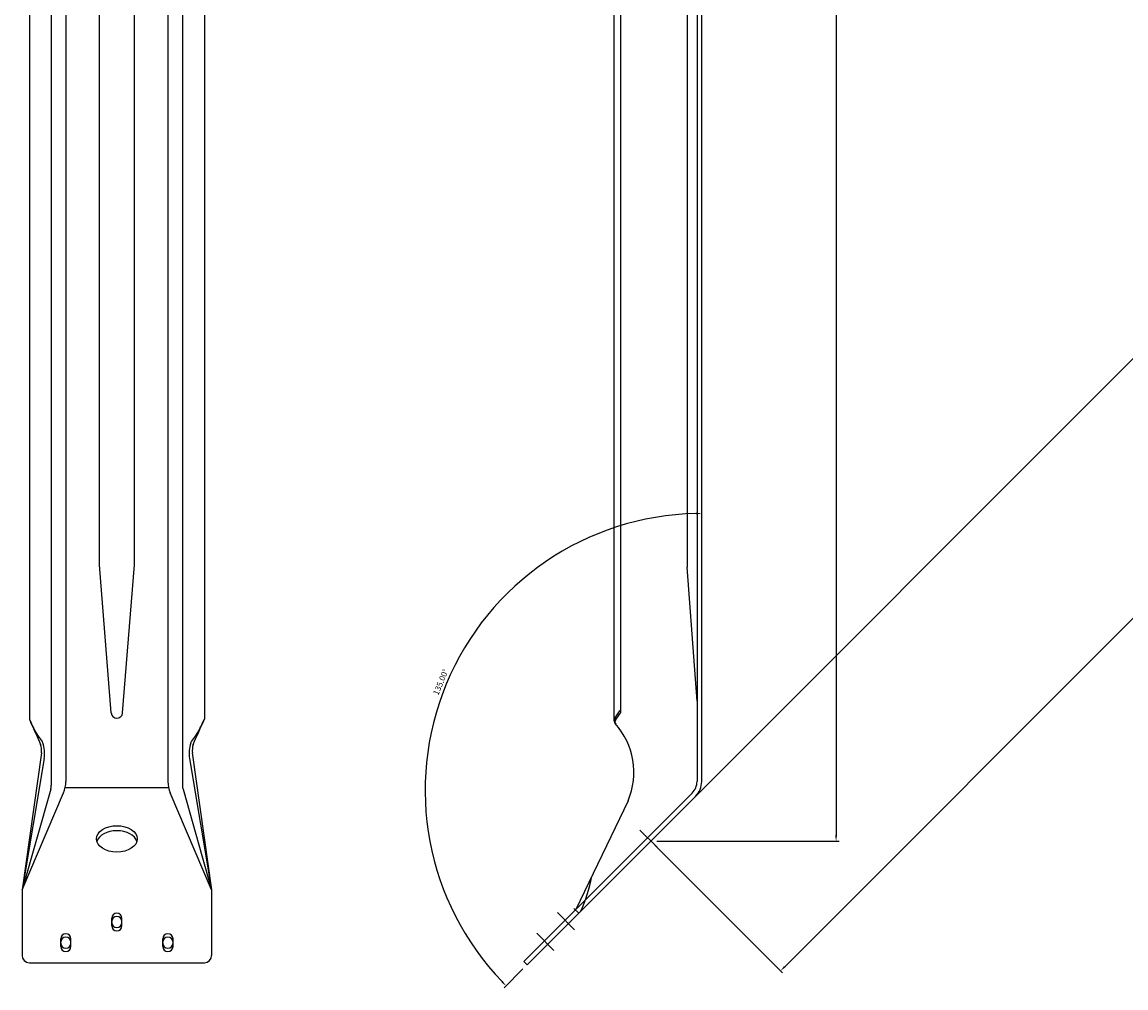
# Model space of a CAD drawing. Units: millimetres. Extents: x 4575 to 7269, y 2202 to 3528.
# Drawn here: x 5596 to 5974, y 2202 to 2533 of the extents above; entities that cross this region are included whole.
import ezdxf

# ---------------------------------------------------------------- set-up
doc = ezdxf.new("R2010")
doc.units = ezdxf.units.MM
doc.header["$LTSCALE"] = 0.25
doc.layers.add('AM_5', color=3, linetype='Continuous', lineweight=25)
doc.styles.add('2014++', font='simplex.shx', dxfattribs={"width": 0.8, "bigfont": 'bigfont.shx'})
doc.dimstyles.new('2014+', dxfattribs={"dimscale": 0, "dimtxt": 2, "dimasz": 2, "dimexe": 1, "dimexo": 2, "dimgap": 0.75, "dimtad": 3, "dimdsep": 46, "dimtxsty": '2014++', "dimcen": 2.5, "dimclrd": 256, "dimclre": 256, "dimclrt": 256, "dimadec": 0, "dimazin": 0, "dimtfac": 1, "dimtmove": 0, "dimatfit": 3, "dimfxl": 1, "dimlwd": -1, "dimlwe": -1, "dimarcsym": 0})
doc.dimstyles.new('2014+$0', dxfattribs={"dimscale": 0, "dimtxt": 2, "dimasz": 2, "dimexe": 1, "dimexo": 2, "dimgap": 0.75, "dimtad": 3, "dimdsep": 46, "dimtxsty": '2014++', "dimcen": 2.5, "dimclrd": 256, "dimclre": 256, "dimclrt": 256, "dimadec": 0, "dimazin": 0, "dimtfac": 1, "dimtmove": 0, "dimatfit": 3, "dimfxl": 1, "dimlwd": -1, "dimlwe": -1, "dimarcsym": 0})

# ---------------------------------------------------------------- blocks, each defined once
blk = doc.blocks.new('*D6')
at = {"layer": 'AM_5', "transparency": 16777216}
for p, q in [((5813.3, 3242.46), (5875.82, 3242.46)), ((5874.82, 3240.46), (5874.82, 2254.51)), ((5813.3, 2252.51), (5875.82, 2252.51))]:
    blk.add_line(p, q, dxfattribs=at)
for points in [[(5874.49, 3240.46), (5875.15, 3240.46), (5874.82, 3242.46)], [(5874.49, 2254.51), (5875.15, 2254.51), (5874.82, 2252.51)]]:
    blk.add_solid(points, dxfattribs=at)
at = {"layer": 'Defpoints', "color": 0, "transparency": 16777216}
for p in [(5811.3, 3242.46), (5811.3, 2252.51), (5874.82, 2252.51)]:
    blk.add_point(p, dxfattribs=at)
at = {"layer": 'AM_5', "transparency": 16777216, "insert": (5873.07, 2747.49), "char_height": 2, "attachment_point": 5, "rotation": 90, "style": '2014++'}
blk.add_mtext('989.95', dxfattribs=at)
blk = doc.blocks.new('*D8')
at = {"layer": 'AM_5', "transparency": 16777216}
for p, q in [((6307.69, 2746.07), (6351.47, 2702.29)), ((5857.2, 2209.44), (6349.35, 2701.59)), ((5812.72, 2251.1), (5856.49, 2207.32))]:
    blk.add_line(p, q, dxfattribs=at)
for points in [[(6349.11, 2701.82), (6349.58, 2701.35), (6350.76, 2703)], [(5856.97, 2209.68), (5857.44, 2209.21), (5855.79, 2208.03)]]:
    blk.add_solid(points, dxfattribs=at)
at = {"layer": 'Defpoints', "color": 0, "transparency": 16777216}
for p in [(6306.28, 2747.49), (6350.76, 2703), (5811.3, 2252.51)]:
    blk.add_point(p, dxfattribs=at)
at = {"layer": 'AM_5', "transparency": 16777216, "insert": (6102.04, 2456.75), "char_height": 2, "attachment_point": 5, "rotation": 45, "style": '2014++'}
blk.add_mtext('700', dxfattribs=at)
blk = doc.blocks.new('*D10')
at = {"layer": 'AM_5', "transparency": 16777216}
blk.add_line((5767.46, 2208.67), (5760.98, 2202.19), dxfattribs=at)
blk.add_arc((5828.75, 2269.96), 94.84, 91.2083, 223.7917, dxfattribs=at)
for points in [[(5826.74, 2365.11), (5826.75, 2364.44), (5828.75, 2364.8)], [(5760.52, 2204.55), (5760.05, 2204.09), (5761.68, 2202.89)]]:
    blk.add_solid(points, dxfattribs=at)
at = {"layer": 'Defpoints', "color": 0, "transparency": 16777216}
for p in [(5828.75, 3221.99), (5761.68, 2337.02), (5828.75, 2272.98), (5826.61, 2267.82), (5768.88, 2210.09)]:
    blk.add_point(p, dxfattribs=at)
at = {"layer": 'AM_5', "transparency": 16777216, "insert": (5739.51, 2306.92), "char_height": 2, "attachment_point": 5, "rotation": 67.5, "style": '2014++'}
blk.add_mtext('135.00°', dxfattribs=at)

msp = doc.modelspace()

# ---------------------------------------------------------------- linework, layer by layer
at = {"layer": 'AM_5'}
for p, q in [((5605.703, 3224.821), (5605.703, 2271.616)), ((5610.703, 3223.473), (5610.703, 2272.965)), ((5645.703, 3223.473), (5645.703, 2272.965)), ((5827.146, 3221.994), (5827.146, 2272.979)), ((5828.746, 2272.979), (5828.746, 3221.994)), ((5798.746, 2293.575), (5798.746, 3201.327)), ((5801.046, 2297.239), (5801.046, 3196.734)), ((5823.746, 3148.304), (5823.746, 2346.669)), ((5598.203, 3114.576), (5598.203, 2294.307)), ((5622.203, 2347.144), (5622.203, 3114.576)), ((5634.203, 2347.144), (5634.203, 3114.576)), ((5658.203, 3114.576), (5658.203, 2294.307)), ((5811.303, 2252.512), (6306.277, 2747.486)), ((5626.215, 2296.417), (5622.203, 2347.144)), ((5630.19, 2296.417), (5634.203, 2347.144)), ((5827.146, 2300.429), (5823.753, 2346.412)), ((5799.097, 2294.777), (5800.695, 2297.107)), ((5799.179, 2293.897), (5800.695, 2296.107)), ((5602.858, 2286.189), (5602.572, 2286.684)), ((5653.547, 2286.189), (5653.833, 2286.684)), ((5602.323, 2282.719), (5595.703, 2235.818)), ((5654.082, 2282.719), (5660.703, 2235.818)), ((5603.289, 2280.854), (5595.703, 2235.818)), ((5653.116, 2280.854), (5660.703, 2235.818)), ((5605.511, 2270.246), (5595.703, 2235.818)), ((5595.703, 2235.818), (5609.898, 2269.035)), ((5610.703, 2270.918), (5645.914, 2270.918)), ((5660.703, 2235.818), (5646.507, 2269.035)), ((5650.894, 2270.246), (5660.703, 2235.818)), ((5826.608, 2267.817), (5768.876, 2210.085)), ((5825.477, 2268.948), (5785.568, 2229.04)), ((5803.492, 2266.334), (5785.568, 2229.04)), ((5813.424, 2250.39), (5807.555, 2256.259)), ((5595.703, 2235.818), (5595.703, 2213.318)), ((5660.703, 2235.818), (5660.703, 2213.318)), ((5786.554, 2227.763), (5784.928, 2229.389)), ((5626.453, 2224.599), (5626.453, 2226.047)), ((5629.953, 2224.599), (5629.953, 2226.047)), ((5785.568, 2229.04), (5767.745, 2211.217)), ((5785.14, 2222.106), (5779.271, 2227.975)), ((5626.453, 2223.467), (5626.453, 2224.599)), ((5629.953, 2223.467), (5629.953, 2224.599)), ((5608.953, 2217.527), (5608.953, 2218.976)), ((5612.453, 2217.527), (5612.453, 2218.976)), ((5643.953, 2217.527), (5643.953, 2218.976)), ((5647.453, 2217.527), (5647.453, 2218.976)), ((5778.069, 2215.035), (5772.2, 2220.904)), ((5608.953, 2216.395), (5608.953, 2217.527)), ((5612.453, 2216.395), (5612.453, 2217.527)), ((5643.953, 2216.395), (5643.953, 2217.527)), ((5647.453, 2216.395), (5647.453, 2217.527)), ((5598.203, 2210.818), (5658.203, 2210.818)), ((5768.876, 2210.085), (5767.745, 2211.217))]:
    msp.add_line(p, q, dxfattribs=at)
msp.add_lwpolyline([(5650.703, 3224.821), (5650.703, 2271.616)], dxfattribs=at)
for centre, radius, start, end in [((5828.746, 2346.669), 5, 180, 182.94405), ((5799.046, 2298.239), 2, 325.55064, 0), ((5626.758, 2305.61), 30.711, 201.59419, 218.04322), ((6729.172, 2791.75), 1235.533, 203.741687, 204.181021), ((5628.203, 2296.644), 2, 186.5198, 353.4802), ((5629.647, 2305.61), 30.711, 321.95678, 338.40581), ((4527.233, 2791.75), 1235.533, 335.818979, 336.258313), ((5800.746, 2293.646), 2, 145.55064, 180), ((5800.004, 2293.332), 1, 145.55064, 226.18776), ((5799.046, 2297.239), 2, 325.55064, 0), ((5799.746, 2293.575), 1, 180, 227.15512), ((5780.399, 2276.102), 25.074, 337.07309, 41.88452), ((5591.573, 2282.592), 11.844, 351.56107, 17.67946), ((5664.832, 2282.592), 11.844, 162.32054, 188.43893), ((5594.22, 2283.444), 8.135, 354.88924, 15.73651), ((5662.185, 2283.444), 8.135, 164.26349, 185.11076), ((5600.703, 2271.616), 5, 344.09773, 0), ((5600.703, 2272.965), 10, 336.86054, 0), ((5655.703, 2272.965), 10, 180, 203.13946), ((5655.703, 2271.616), 5, 180, 195.90227), ((5821.446, 2272.979), 5.7, 315, 0), ((5821.446, 2272.979), 7.3, 315, 0), ((5747.782, 2247.635), 43.836, 333.92006, 350.45278), ((5628.203, 2226.047), 1.75, 0, 180), ((5628.203, 2224.916), 1.75, 0, 180), ((5628.203, 2224.599), 1.75, 180, 0), ((5628.203, 2223.467), 1.75, 180, 0), ((5610.703, 2218.976), 1.75, 0, 180), ((5610.703, 2217.845), 1.75, 0, 180), ((5645.703, 2218.976), 1.75, 0, 180), ((5645.703, 2217.845), 1.75, 0, 180), ((5610.703, 2217.527), 1.75, 180, 0), ((5610.703, 2216.395), 1.75, 180, 0), ((5645.703, 2217.527), 1.75, 180, 0), ((5645.703, 2216.395), 1.75, 180, 0), ((5598.203, 2213.318), 2.5, 180, 270), ((5658.203, 2213.318), 2.5, 270, 0)]:
    msp.add_arc(centre, radius, start, end, dxfattribs=at)
msp.add_ellipse((5628.203, 2253.244), major_axis=(7, 0), ratio=0.646709, dxfattribs=at)
msp.add_ellipse((5628.203, 2251.522), major_axis=(7, 0), ratio=0.646709, start_param=0.191334, end_param=2.9502587, dxfattribs=at)

# ---------------------------------------------------------------- dimensions: what is measured, and where the dimension line sits
dim = msp.add_linear_dim(base=(5874.821, 2252.512), p1=(5811.303, 3242.461), p2=(5811.303, 2252.512), angle=90, dimstyle='2014+$0', override={"dimscale": 1}, dxfattribs=at)
dim.commit()
dim.dimension.update_dxf_attribs({"geometry": '*D6', "text_midpoint": (5873.071, 2747.486)})
dim = msp.add_angular_dim_2l(base=(5761.684, 2337.018), line1=((5826.608, 2267.817), (5768.876, 2210.085)), line2=((5828.746, 2272.979), (5828.746, 3221.994)), dimstyle='2014+', override={"dimscale": 1, "dimadec": 2}, dxfattribs=at)
dim.commit()
dim.dimension.update_dxf_attribs({"geometry": '*D10', "text_midpoint": (5739.508, 2306.919)})
dim = msp.add_aligned_dim(p1=(5811.303, 2252.512), p2=(6306.277, 2747.486), distance=-62.91, dimstyle='2014+$0', override={"dimscale": 1}, dxfattribs=at)
dim.commit()
dim.dimension.update_dxf_attribs({"geometry": '*D8', "text_midpoint": (6102.037, 2456.752)})

doc.saveas('drawing.dxf')
